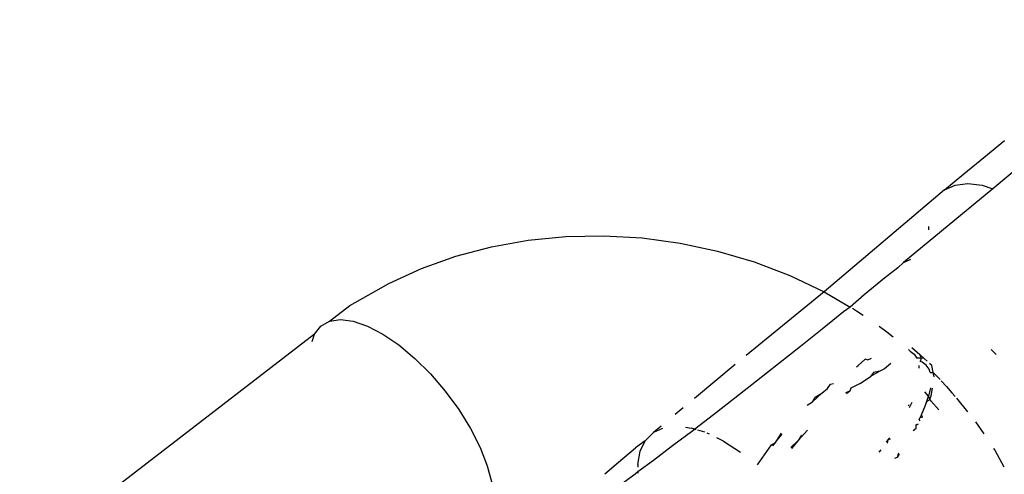
# Model space of a CAD drawing. Units: inches. Extents: x -7 to 937, y -100 to 710.
# Drawn here: x 387 to 389, y 487 to 488 of the extents above; entities that cross this region are included whole.
import ezdxf

# ---------------------------------------------------------------- set-up
doc = ezdxf.new("R2010")
doc.units = ezdxf.units.IN
doc.header["$MEASUREMENT"] = 0
doc.layers.add('VP-EQ', color=7, linetype='Continuous', true_color=0x8a3492)

# ---------------------------------------------------------------- blocks, each defined once
blk = doc.blocks.new('1311')
at = {"color": 7}
for p, q in [((-89.4511, 206.1446), (-89.9136, 205.7565)), ((-89.9345, 205.8284), (-89.8868, 205.8673)), ((-89.9805, 205.7905), (-89.9345, 205.8284)), ((-90.0246, 205.7539), (-89.9805, 205.7905)), ((-90.0004, 205.7649), (-89.9713, 205.7684)), ((-89.9713, 205.7684), (-89.9381, 205.7643)), ((-90.0246, 205.7539), (-90.301, 205.5195)), ((-89.9136, 205.7565), (-90.1186, 205.5873)), ((-90.0246, 205.7539), (-90.0004, 205.7649)), ((-89.9381, 205.7643), (-89.9136, 205.7565)), ((-90.0604, 205.6622), (-90.0607, 205.6693)), ((-91.064, 205.6231), (-90.9796, 205.6384)), ((-90.9796, 205.6384), (-90.8934, 205.6469)), ((-90.8934, 205.6469), (-90.8061, 205.6486)), ((-90.8061, 205.6486), (-90.7185, 205.6436)), ((-90.7185, 205.6436), (-90.6313, 205.6317)), ((-90.6313, 205.6317), (-90.5452, 205.6132)), ((-91.146, 205.6012), (-91.064, 205.6231)), ((-90.5452, 205.6132), (-90.461, 205.5882)), ((-91.2247, 205.573), (-91.146, 205.6012)), ((-90.461, 205.5882), (-90.3794, 205.5569)), ((-90.1314, 205.5747), (-90.1186, 205.5873)), ((-90.1186, 205.5873), (-90.1019, 205.5949)), ((-91.2996, 205.5385), (-91.2247, 205.573)), ((-90.1314, 205.5747), (-90.1626, 205.5507)), ((-90.3794, 205.5569), (-90.301, 205.5195)), ((-90.1626, 205.5507), (-90.2087, 205.5128)), ((-91.3886, 205.4879), (-91.3166, 205.5292)), ((-91.3166, 205.5292), (-91.2996, 205.5385)), ((-90.301, 205.5195), (-90.4798, 205.3738)), ((-90.301, 205.5195), (-90.241, 205.4848)), ((-90.2087, 205.5128), (-90.241, 205.4848)), ((-91.4354, 205.4523), (-91.3886, 205.4879)), ((-90.2564, 205.4739), (-90.3054, 205.4343)), ((-90.241, 205.4848), (-90.2564, 205.4739)), ((-90.2359, 205.4818), (-90.2266, 205.4764)), ((-90.2266, 205.4764), (-90.2111, 205.4657)), ((-91.4555, 205.441), (-91.4354, 205.4523)), ((-91.4354, 205.4523), (-91.4102, 205.4562)), ((-91.4102, 205.4562), (-91.3808, 205.4524)), ((-91.3808, 205.4524), (-91.348, 205.4412)), ((-91.4699, 205.4225), (-91.4555, 205.441)), ((-91.348, 205.4412), (-91.3128, 205.4228)), ((-90.3054, 205.4343), (-90.3552, 205.3943)), ((-90.1748, 205.4405), (-90.1567, 205.4279)), ((-90.1567, 205.4279), (-90.1421, 205.416)), ((-91.4699, 205.4225), (-92.1462, 204.9014)), ((-91.4755, 205.4056), (-91.4699, 205.4225)), ((-91.3128, 205.4228), (-91.2763, 205.3978)), ((-91.2763, 205.3978), (-91.2396, 205.3669)), ((-90.3552, 205.3943), (-90.4055, 205.3543)), ((-90.1073, 205.3875), (-90.1034, 205.3834)), ((-90.1034, 205.3834), (-90.0943, 205.3769)), ((-90.0994, 205.3922), (-90.0813, 205.3758)), ((-89.906, 205.3761), (-89.9175, 205.3873)), ((-91.2396, 205.3669), (-91.2038, 205.3312)), ((-90.2224, 205.3505), (-90.2072, 205.364)), ((-90.2049, 205.3652), (-90.2072, 205.364)), ((-90.2049, 205.3652), (-90.2005, 205.3633)), ((-90.2005, 205.3633), (-90.1919, 205.3676)), ((-90.0943, 205.3769), (-90.0879, 205.3677)), ((-90.0785, 205.3671), (-90.0879, 205.3677)), ((-90.0813, 205.3758), (-90.0716, 205.3667)), ((-90.0813, 205.3758), (-90.0785, 205.3671)), ((-90.0785, 205.3671), (-90.0806, 205.3595)), ((-90.0716, 205.3667), (-90.0785, 205.3671)), ((-90.0643, 205.3602), (-90.0716, 205.3667)), ((-90.5047, 205.353), (-90.5983, 205.2748)), ((-90.4055, 205.3543), (-90.4557, 205.3146)), ((-90.2266, 205.3478), (-90.2224, 205.3505)), ((-90.1727, 205.3378), (-90.1946, 205.325)), ((-90.1727, 205.3378), (-90.1878, 205.3341)), ((-90.1625, 205.3428), (-90.1727, 205.3378)), ((-90.1477, 205.3548), (-90.1625, 205.3428)), ((-90.0838, 205.3505), (-90.0833, 205.3447)), ((-90.0756, 205.3579), (-90.0806, 205.3595)), ((-90.0665, 205.3513), (-90.0756, 205.3579)), ((-90.0692, 205.3533), (-90.0665, 205.3513)), ((-90.0601, 205.3422), (-90.0665, 205.3513)), ((-90.0577, 205.3348), (-90.0601, 205.3422)), ((-90.0534, 205.3503), (-90.0587, 205.3551)), ((-90.0504, 205.3345), (-90.0534, 205.3503)), ((-91.2038, 205.3312), (-91.1699, 205.2917)), ((-90.2179, 205.3095), (-90.1946, 205.325)), ((-90.1878, 205.3341), (-90.1946, 205.325)), ((-90.0577, 205.3348), (-90.0504, 205.3345)), ((-90.0504, 205.3345), (-90.0349, 205.3183)), ((-90.0486, 205.3247), (-90.0504, 205.3345)), ((-90.0324, 205.3156), (-90.02, 205.3026)), ((-90.4557, 205.3146), (-90.5055, 205.2756)), ((-90.3062, 205.2867), (-90.2934, 205.298)), ((-90.2934, 205.298), (-90.2861, 205.3078)), ((-90.2861, 205.3078), (-90.2793, 205.3095)), ((-90.2396, 205.2981), (-90.2417, 205.2919)), ((-90.2179, 205.3095), (-90.2396, 205.2981)), ((-90.0568, 205.2991), (-90.0611, 205.2803)), ((-90.0553, 205.281), (-90.0521, 205.2984)), ((-90.02, 205.3026), (-90.0075, 205.2878)), ((-91.1699, 205.2917), (-91.1391, 205.2496)), ((-90.5055, 205.2756), (-90.5545, 205.2375)), ((-90.3274, 205.2673), (-90.3211, 205.2779)), ((-90.3274, 205.2673), (-90.3179, 205.2763)), ((-90.3211, 205.2779), (-90.3062, 205.2867)), ((-90.3179, 205.2763), (-90.3062, 205.2867)), ((-90.2417, 205.2919), (-90.2518, 205.2877)), ((-90.2417, 205.2919), (-90.2498, 205.2853)), ((-90.0611, 205.2803), (-90.0701, 205.2898)), ((-90.0659, 205.266), (-90.0611, 205.2803)), ((-90.0659, 205.266), (-90.0583, 205.2736)), ((-90.0583, 205.2736), (-90.0611, 205.2803)), ((-90.0583, 205.2736), (-90.0553, 205.281)), ((-90.0549, 205.2689), (-90.0583, 205.2736)), ((-90.0075, 205.2878), (-90.0003, 205.2791)), ((-89.9975, 205.2756), (-89.972, 205.2445)), ((-91.1391, 205.2496), (-91.1122, 205.2061)), ((-90.6241, 205.2533), (-90.6425, 205.238)), ((-90.3397, 205.2592), (-90.3274, 205.2673)), ((-90.1068, 205.2601), (-90.1083, 205.2572)), ((-90.1031, 205.2577), (-90.1054, 205.2537)), ((-90.0998, 205.2658), (-90.1031, 205.2577)), ((-90.0776, 205.2371), (-90.0682, 205.2593)), ((-90.0682, 205.2593), (-90.0659, 205.266)), ((-90.0376, 205.2489), (-90.0549, 205.2689)), ((-90.5545, 205.2375), (-90.5975, 205.2044)), ((-90.0831, 205.2264), (-90.0805, 205.2315)), ((-90.0804, 205.2231), (-90.0831, 205.2264)), ((-90.0805, 205.2315), (-90.0776, 205.2371)), ((-90.0805, 205.2315), (-90.0752, 205.2322)), ((-90.0752, 205.2322), (-90.0776, 205.2371)), ((-91.1122, 205.2061), (-91.0902, 205.1626)), ((-90.6746, 205.2112), (-90.6921, 205.1966)), ((-90.6717, 205.2059), (-90.6921, 205.1966)), ((-90.6189, 205.2086), (-90.6056, 205.207)), ((-90.5975, 205.2044), (-90.6056, 205.207)), ((-90.5975, 205.2044), (-90.6022, 205.2008)), ((-90.5975, 205.2044), (-90.595, 205.2036)), ((-90.5748, 205.1972), (-90.5905, 205.2022)), ((-90.0966, 205.2013), (-90.0897, 205.2068)), ((-90.0897, 205.2068), (-90.0896, 205.2135)), ((-90.0896, 205.2135), (-90.0842, 205.2165)), ((-90.0896, 205.2135), (-90.0884, 205.2158)), ((-89.9533, 205.2211), (-89.9348, 205.1937)), ((-90.6921, 205.1966), (-90.7111, 205.1774)), ((-90.6022, 205.2008), (-90.6483, 205.1657)), ((-90.5641, 205.1929), (-90.5694, 205.1955)), ((-90.5313, 205.1769), (-90.5468, 205.1845)), ((-90.4092, 205.1785), (-90.3988, 205.1952)), ((-90.4092, 205.1785), (-90.3973, 205.1929)), ((-90.36, 205.1786), (-90.3391, 205.2018)), ((-90.353, 205.1908), (-90.36, 205.1786)), ((-90.1543, 205.18), (-90.1582, 205.1744)), ((-90.1543, 205.18), (-90.1563, 205.172)), ((-90.1512, 205.1844), (-90.1543, 205.18)), ((-90.1494, 205.1817), (-90.1543, 205.18)), ((-91.0902, 205.1626), (-91.0735, 205.1204)), ((-90.7725, 205.1287), (-90.7337, 205.1617)), ((-90.7111, 205.1774), (-90.7337, 205.1617)), ((-90.7228, 205.1538), (-90.7111, 205.1774)), ((-90.6483, 205.1657), (-90.6923, 205.1324)), ((-90.5313, 205.1769), (-90.4924, 205.1518)), ((-90.4539, 205.1227), (-90.4213, 205.1685)), ((-90.4213, 205.1685), (-90.4127, 205.1741)), ((-90.4188, 205.1662), (-90.4127, 205.1741)), ((-90.4127, 205.1741), (-90.4092, 205.1785)), ((-90.36, 205.1786), (-90.3769, 205.1626)), ((-90.36, 205.1786), (-90.3753, 205.1603)), ((-90.1709, 205.157), (-90.1752, 205.1514)), ((-89.912, 205.16), (-89.9092, 205.1559)), ((-90.7285, 205.1233), (-90.7228, 205.1538)), ((-90.1384, 205.1374), (-90.1328, 205.1404)), ((-90.1328, 205.1404), (-90.1297, 205.1498)), ((-90.1328, 205.1404), (-90.1281, 205.147)), ((-89.9092, 205.1559), (-89.8886, 205.1181)), ((-91.0735, 205.1204), (-91.0628, 205.0809)), ((-90.8039, 205.1017), (-90.7725, 205.1287)), ((-90.7285, 205.1233), (-90.7283, 205.1172)), ((-90.6923, 205.1324), (-90.728, 205.1067)), ((-90.7339, 205.1014), (-90.7727, 205.0728)), ((-90.728, 205.1067), (-90.7339, 205.1014)), ((-90.728, 205.1067), (-90.7279, 205.1035))]:
    blk.add_line(p, q, dxfattribs=at)

msp = doc.modelspace()

# ---------------------------------------------------------------- block references
at = {"layer": 'VP-EQ'}
msp.add_blockref('1311', (479.0911, 282.0249), dxfattribs=at)

doc.saveas('drawing.dxf')
